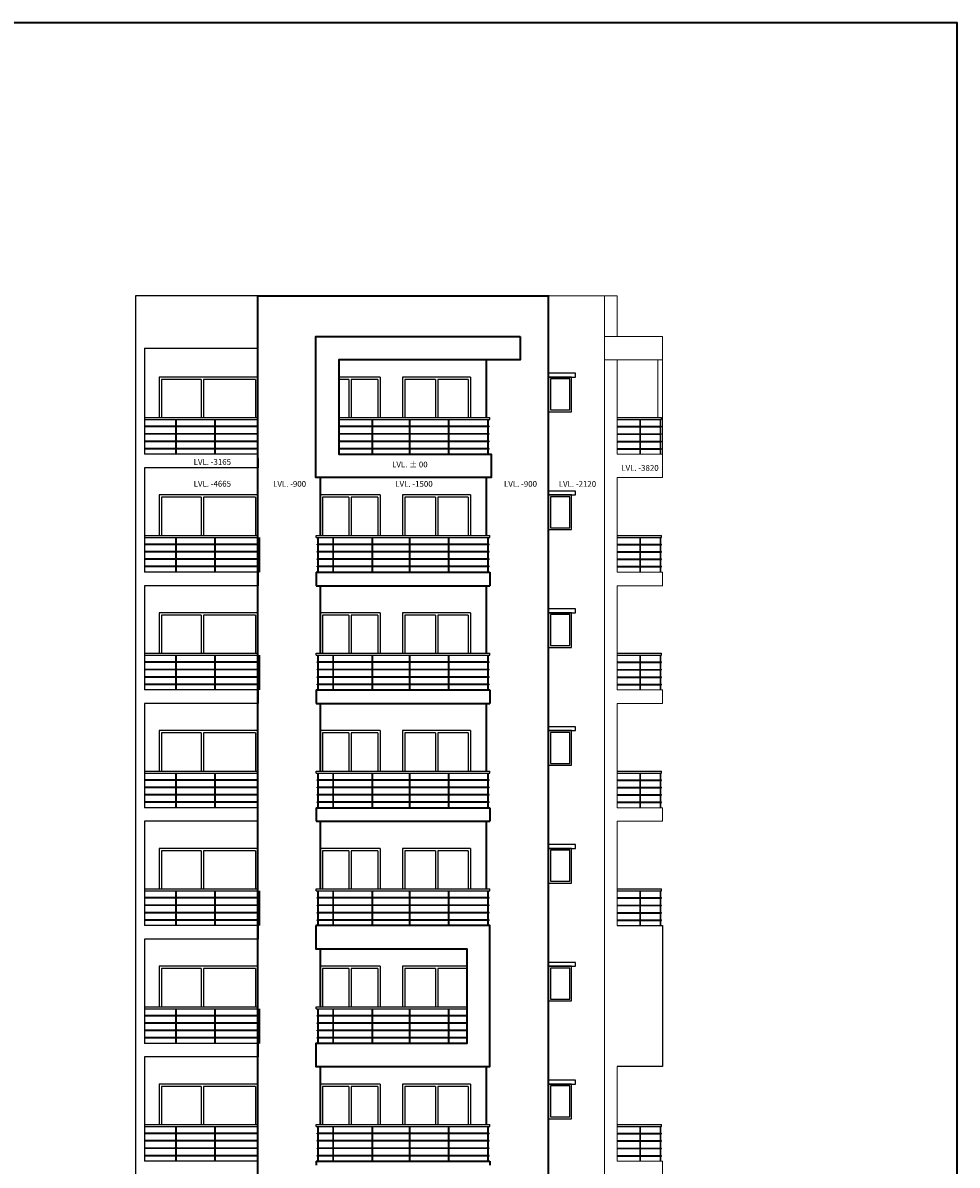
# Model space of a CAD drawing. Extents: x 2169506 to 2739449, y -733801 to -445873.
# Drawn here: x 2640345 to 2664533, y -543660 to -514091 of the extents above; entities that cross this region are included whole.
import ezdxf

# ---------------------------------------------------------------- set-up
doc = ezdxf.new("R2010")
doc.units = 0
doc.header["$LTSCALE"] = 450
doc.header["$MEASUREMENT"] = 0
for name, color, linetype in [('BAL', 7, 'CONTINUOUS'), ('DW', 120, 'CONTINUOUS'), ('WIN', 140, 'CONTINUOUS')]:
    doc.layers.add(name, color=color, linetype=linetype)
for name, color, linetype, lineweight in [('COL', 6, 'CONTINUOUS', 35), ('ele 18', 11, 'CONTINUOUS', 18), ('ele 25', 132, 'CONTINUOUS', 25), ('WALL', 1, 'CONTINUOUS', 35)]:
    doc.layers.add(name, color=color, linetype=linetype, lineweight=lineweight)
doc.styles.add('d', font='GOTHIC.TTF')

msp = doc.modelspace()

# ---------------------------------------------------------------- linework, layer by layer
at = {"layer": 'BAL'}
for p, q in [((2643492.37, -524309.68), (2646427.37, -524309.68)), ((2643492.37, -524359.68), (2646427.37, -524359.68)), ((2646427.37, -524534.68), (2643492.37, -524534.68)), ((2646427.37, -524550.68), (2643492.37, -524550.68)), ((2644303.37, -525259.68), (2644303.37, -524359.68)), ((2644319.37, -525259.68), (2644319.37, -524359.68)), ((2645319.37, -525259.68), (2645319.37, -524359.68)), ((2645335.37, -525259.68), (2645335.37, -524359.68)), ((2648527.37, -524309.68), (2652437.37, -524309.68)), ((2648527.37, -524359.68), (2652437.37, -524359.68)), ((2652417.37, -524534.68), (2648527.37, -524534.68)), ((2652417.37, -524550.68), (2648527.37, -524550.68)), ((2649391.37, -525259.68), (2649391.37, -524359.68)), ((2649407.37, -525259.68), (2649407.37, -524359.68)), ((2650352.37, -525259.68), (2650352.37, -524359.68)), ((2650368.37, -525259.68), (2650368.37, -524359.68)), ((2651368.37, -525259.68), (2651368.37, -524359.68)), ((2651384.37, -525259.68), (2651384.37, -524359.68)), ((2652384.37, -525259.68), (2652384.37, -524359.68)), ((2652400.37, -525259.68), (2652400.37, -524359.68)), ((2652417.37, -524550.68), (2652417.37, -524534.68)), ((2652437.37, -524359.68), (2652437.37, -524309.68)), ((2652437.37, -524359.68), (2652437.37, -524309.68)), ((2655727.37, -524309.68), (2656882.37, -524309.68)), ((2655727.37, -524359.68), (2656882.37, -524359.68)), ((2655727.37, -524534.68), (2656882.37, -524534.68)), ((2655727.37, -524550.68), (2656882.37, -524550.68)), ((2656315.04, -524359.68), (2656315.04, -525259.68)), ((2656331.04, -525259.68), (2656331.04, -524359.68)), ((2656849.37, -525259.68), (2656849.37, -524359.68)), ((2656865.37, -525259.68), (2656865.37, -524359.68)), ((2656882.37, -524359.68), (2656882.37, -524309.68)), ((2656882.37, -524550.68), (2656882.37, -524534.68)), ((2646427.37, -524725.68), (2643492.37, -524725.68)), ((2646427.37, -524741.68), (2643492.37, -524741.68)), ((2652417.37, -524725.68), (2648527.37, -524725.68)), ((2652417.37, -524741.68), (2648527.37, -524741.68)), ((2652417.37, -524741.68), (2652417.37, -524725.68)), ((2655727.37, -524725.68), (2656882.37, -524725.68)), ((2655727.37, -524741.68), (2656882.37, -524741.68)), ((2656882.37, -524741.68), (2656882.37, -524725.68)), ((2646427.37, -524916.68), (2643492.37, -524916.68)), ((2646427.37, -524932.68), (2643492.37, -524932.68)), ((2646427.37, -525107.68), (2643492.37, -525107.68)), ((2646427.37, -525123.68), (2643492.37, -525123.68)), ((2652417.37, -524916.68), (2648527.37, -524916.68)), ((2652417.37, -524932.68), (2648527.37, -524932.68)), ((2652417.37, -525107.68), (2648527.37, -525107.68)), ((2652417.37, -525123.68), (2648527.37, -525123.68)), ((2652417.37, -524932.68), (2652417.37, -524916.68)), ((2652417.37, -525123.68), (2652417.37, -525107.68)), ((2655727.37, -524916.68), (2656882.37, -524916.68)), ((2655727.37, -524932.68), (2656882.37, -524932.68)), ((2655727.37, -525107.68), (2656882.37, -525107.68)), ((2655727.37, -525123.68), (2656882.37, -525123.68)), ((2656882.37, -524932.68), (2656882.37, -524916.68)), ((2656882.37, -525123.68), (2656882.37, -525107.68)), ((2643492.37, -527359.68), (2646427.37, -527359.68)), ((2643492.37, -527409.68), (2646427.37, -527409.68)), ((2644303.37, -528309.68), (2644303.37, -527409.68)), ((2644319.37, -528309.68), (2644319.37, -527409.68)), ((2645319.37, -528309.68), (2645319.37, -527409.68)), ((2645335.37, -528309.68), (2645335.37, -527409.68)), ((2646427.37, -527409.68), (2646427.37, -527359.68)), ((2646464.37, -528309.68), (2646464.37, -527409.68)), ((2646480.37, -528309.68), (2646480.37, -527409.68)), ((2647942.37, -527359.68), (2652437.37, -527359.68)), ((2647942.37, -527409.68), (2647942.37, -527359.68)), ((2647942.37, -527409.68), (2647942.37, -527359.68)), ((2647942.37, -527409.68), (2652437.37, -527409.68)), ((2647979.37, -528309.68), (2647979.37, -527409.68)), ((2647995.37, -528309.68), (2647995.37, -527409.68)), ((2648375.37, -528309.68), (2648375.37, -527409.68)), ((2648391.37, -528309.68), (2648391.37, -527409.68)), ((2649391.37, -528309.68), (2649391.37, -527409.68)), ((2649407.37, -528309.68), (2649407.37, -527409.68)), ((2650352.37, -528309.68), (2650352.37, -527409.68)), ((2650368.37, -528309.68), (2650368.37, -527409.68)), ((2651368.37, -528309.68), (2651368.37, -527409.68)), ((2651384.37, -528309.68), (2651384.37, -527409.68)), ((2652384.37, -528309.68), (2652384.37, -527409.68)), ((2652400.37, -528309.68), (2652400.37, -527409.68)), ((2652437.37, -527409.68), (2652437.37, -527359.68)), ((2652437.37, -527409.68), (2652437.37, -527359.68)), ((2655727.37, -527359.68), (2656882.37, -527359.68)), ((2655727.37, -527409.68), (2656882.37, -527409.68)), ((2656315.04, -527409.68), (2656315.04, -528309.68)), ((2656331.04, -528309.68), (2656331.04, -527409.68)), ((2656849.37, -528309.68), (2656849.37, -527409.68)), ((2656865.37, -528309.68), (2656865.37, -527409.68)), ((2656882.37, -527409.68), (2656882.37, -527359.68)), ((2646427.37, -527584.68), (2643492.37, -527584.68)), ((2646427.37, -527600.68), (2643492.37, -527600.68)), ((2646427.37, -527775.68), (2643492.37, -527775.68)), ((2646427.37, -527791.68), (2643492.37, -527791.68)), ((2646447.37, -527600.68), (2646447.37, -527584.68)), ((2646447.37, -527791.68), (2646447.37, -527775.68)), ((2652417.37, -527584.68), (2647962.37, -527584.68)), ((2647962.37, -527600.68), (2647962.37, -527584.68)), ((2652417.37, -527600.68), (2647962.37, -527600.68)), ((2652417.37, -527775.68), (2647962.37, -527775.68)), ((2647962.37, -527791.68), (2647962.37, -527775.68)), ((2652417.37, -527791.68), (2647962.37, -527791.68)), ((2652417.37, -527600.68), (2652417.37, -527584.68)), ((2652417.37, -527791.68), (2652417.37, -527775.68)), ((2655727.37, -527584.68), (2656882.37, -527584.68)), ((2655727.37, -527600.68), (2656882.37, -527600.68)), ((2655727.37, -527775.68), (2656882.37, -527775.68)), ((2655727.37, -527791.68), (2656882.37, -527791.68)), ((2656882.37, -527600.68), (2656882.37, -527584.68)), ((2656882.37, -527791.68), (2656882.37, -527775.68)), ((2646427.37, -527966.68), (2643492.37, -527966.68)), ((2646427.37, -527982.68), (2643492.37, -527982.68)), ((2646447.37, -527982.68), (2646447.37, -527966.68)), ((2652417.37, -527966.68), (2647962.37, -527966.68)), ((2647962.37, -527982.68), (2647962.37, -527966.68)), ((2652417.37, -527982.68), (2647962.37, -527982.68)), ((2652417.37, -527982.68), (2652417.37, -527966.68)), ((2655727.37, -527966.68), (2656882.37, -527966.68)), ((2655727.37, -527982.68), (2656882.37, -527982.68)), ((2656882.37, -527982.68), (2656882.37, -527966.68)), ((2646427.37, -528157.68), (2643492.37, -528157.68)), ((2646427.37, -528173.68), (2643492.37, -528173.68)), ((2646447.37, -528173.68), (2646447.37, -528157.68)), ((2652417.37, -528157.68), (2647962.37, -528157.68)), ((2647962.37, -528173.68), (2647962.37, -528157.68)), ((2652417.37, -528173.68), (2647962.37, -528173.68)), ((2652417.37, -528173.68), (2652417.37, -528157.68)), ((2655727.37, -528157.68), (2656882.37, -528157.68)), ((2655727.37, -528173.68), (2656882.37, -528173.68)), ((2656882.37, -528173.68), (2656882.37, -528157.68)), ((2643492.37, -530409.68), (2646427.37, -530409.68)), ((2643492.37, -530459.68), (2646427.37, -530459.68)), ((2644303.37, -531359.68), (2644303.37, -530459.68)), ((2644319.37, -531359.68), (2644319.37, -530459.68)), ((2645319.37, -531359.68), (2645319.37, -530459.68)), ((2645335.37, -531359.68), (2645335.37, -530459.68)), ((2646427.37, -530459.68), (2646427.37, -530409.68)), ((2646464.37, -531359.68), (2646464.37, -530459.68)), ((2646480.37, -531359.68), (2646480.37, -530459.68)), ((2647942.37, -530409.68), (2652437.37, -530409.68)), ((2647942.37, -530459.68), (2647942.37, -530409.68)), ((2647942.37, -530459.68), (2647942.37, -530409.68)), ((2647942.37, -530459.68), (2652437.37, -530459.68)), ((2647979.37, -531359.68), (2647979.37, -530459.68)), ((2647995.37, -531359.68), (2647995.37, -530459.68)), ((2648375.37, -531359.68), (2648375.37, -530459.68)), ((2648391.37, -531359.68), (2648391.37, -530459.68)), ((2649391.37, -531359.68), (2649391.37, -530459.68)), ((2649407.37, -531359.68), (2649407.37, -530459.68)), ((2650352.37, -531359.68), (2650352.37, -530459.68)), ((2650368.37, -531359.68), (2650368.37, -530459.68)), ((2651368.37, -531359.68), (2651368.37, -530459.68)), ((2651384.37, -531359.68), (2651384.37, -530459.68)), ((2652384.37, -531359.68), (2652384.37, -530459.68)), ((2652400.37, -531359.68), (2652400.37, -530459.68)), ((2652437.37, -530459.68), (2652437.37, -530409.68)), ((2652437.37, -530459.68), (2652437.37, -530409.68)), ((2655727.37, -530409.68), (2656882.37, -530409.68)), ((2655727.37, -530459.68), (2656882.37, -530459.68)), ((2656315.04, -530459.68), (2656315.04, -531359.68)), ((2656331.04, -531359.68), (2656331.04, -530459.68)), ((2656849.37, -531359.68), (2656849.37, -530459.68)), ((2656865.37, -531359.68), (2656865.37, -530459.68)), ((2656882.37, -530459.68), (2656882.37, -530409.68)), ((2646427.37, -530634.68), (2643492.37, -530634.68)), ((2646427.37, -530650.68), (2643492.37, -530650.68)), ((2646447.37, -530650.68), (2646447.37, -530634.68)), ((2652417.37, -530634.68), (2647962.37, -530634.68)), ((2647962.37, -530650.68), (2647962.37, -530634.68)), ((2652417.37, -530650.68), (2647962.37, -530650.68)), ((2652417.37, -530650.68), (2652417.37, -530634.68)), ((2655727.37, -530634.68), (2656882.37, -530634.68)), ((2655727.37, -530650.68), (2656882.37, -530650.68)), ((2656882.37, -530650.68), (2656882.37, -530634.68)), ((2646427.37, -530825.68), (2643492.37, -530825.68)), ((2646427.37, -530841.68), (2643492.37, -530841.68)), ((2646427.37, -531016.68), (2643492.37, -531016.68)), ((2646427.37, -531032.68), (2643492.37, -531032.68)), ((2646447.37, -530841.68), (2646447.37, -530825.68)), ((2646447.37, -531032.68), (2646447.37, -531016.68)), ((2652417.37, -530825.68), (2647962.37, -530825.68)), ((2647962.37, -530841.68), (2647962.37, -530825.68)), ((2652417.37, -530841.68), (2647962.37, -530841.68)), ((2652417.37, -531016.68), (2647962.37, -531016.68)), ((2647962.37, -531032.68), (2647962.37, -531016.68)), ((2652417.37, -531032.68), (2647962.37, -531032.68)), ((2652417.37, -530841.68), (2652417.37, -530825.68)), ((2652417.37, -531032.68), (2652417.37, -531016.68)), ((2655727.37, -530825.68), (2656882.37, -530825.68)), ((2655727.37, -530841.68), (2656882.37, -530841.68)), ((2655727.37, -531016.68), (2656882.37, -531016.68)), ((2655727.37, -531032.68), (2656882.37, -531032.68)), ((2656882.37, -530841.68), (2656882.37, -530825.68)), ((2656882.37, -531032.68), (2656882.37, -531016.68)), ((2646427.37, -531207.68), (2643492.37, -531207.68)), ((2646427.37, -531223.68), (2643492.37, -531223.68)), ((2646447.37, -531223.68), (2646447.37, -531207.68)), ((2652417.37, -531207.68), (2647962.37, -531207.68)), ((2647962.37, -531223.68), (2647962.37, -531207.68)), ((2652417.37, -531223.68), (2647962.37, -531223.68)), ((2652417.37, -531223.68), (2652417.37, -531207.68)), ((2655727.37, -531207.68), (2656882.37, -531207.68)), ((2655727.37, -531223.68), (2656882.37, -531223.68)), ((2656882.37, -531223.68), (2656882.37, -531207.68)), ((2643492.37, -533459.68), (2646427.37, -533459.68)), ((2643492.37, -533509.68), (2646427.37, -533509.68)), ((2646427.37, -533684.68), (2643492.37, -533684.68)), ((2646427.37, -533700.68), (2643492.37, -533700.68)), ((2644303.37, -534409.68), (2644303.37, -533509.68)), ((2644319.37, -534409.68), (2644319.37, -533509.68)), ((2645319.37, -534409.68), (2645319.37, -533509.68)), ((2645335.37, -534409.68), (2645335.37, -533509.68)), ((2647942.37, -533459.68), (2652437.37, -533459.68)), ((2647942.37, -533509.68), (2647942.37, -533459.68)), ((2647942.37, -533509.68), (2647942.37, -533459.68)), ((2647942.37, -533509.68), (2652437.37, -533509.68)), ((2652417.37, -533684.68), (2647962.37, -533684.68)), ((2647962.37, -533700.68), (2647962.37, -533684.68)), ((2652417.37, -533700.68), (2647962.37, -533700.68)), ((2647979.37, -534409.68), (2647979.37, -533509.68)), ((2647995.37, -534409.68), (2647995.37, -533509.68)), ((2648375.37, -534409.68), (2648375.37, -533509.68)), ((2648391.37, -534409.68), (2648391.37, -533509.68)), ((2649391.37, -534409.68), (2649391.37, -533509.68)), ((2649407.37, -534409.68), (2649407.37, -533509.68)), ((2650352.37, -534409.68), (2650352.37, -533509.68)), ((2650368.37, -534409.68), (2650368.37, -533509.68)), ((2651368.37, -534409.68), (2651368.37, -533509.68)), ((2651384.37, -534409.68), (2651384.37, -533509.68)), ((2652384.37, -534409.68), (2652384.37, -533509.68)), ((2652400.37, -534409.68), (2652400.37, -533509.68)), ((2652417.37, -533700.68), (2652417.37, -533684.68)), ((2652437.37, -533509.68), (2652437.37, -533459.68)), ((2652437.37, -533509.68), (2652437.37, -533459.68)), ((2655727.37, -533459.68), (2656882.37, -533459.68)), ((2655727.37, -533509.68), (2656882.37, -533509.68)), ((2655727.37, -533684.68), (2656882.37, -533684.68)), ((2655727.37, -533700.68), (2656882.37, -533700.68)), ((2656315.04, -533509.68), (2656315.04, -534409.68)), ((2656331.04, -534409.68), (2656331.04, -533509.68)), ((2656849.37, -534409.68), (2656849.37, -533509.68)), ((2656865.37, -534409.68), (2656865.37, -533509.68)), ((2656882.37, -533509.68), (2656882.37, -533459.68)), ((2656882.37, -533700.68), (2656882.37, -533684.68)), ((2646427.37, -533875.68), (2643492.37, -533875.68)), ((2646427.37, -533891.68), (2643492.37, -533891.68)), ((2652417.37, -533875.68), (2647962.37, -533875.68)), ((2647962.37, -533891.68), (2647962.37, -533875.68)), ((2652417.37, -533891.68), (2647962.37, -533891.68)), ((2652417.37, -533891.68), (2652417.37, -533875.68)), ((2655727.37, -533875.68), (2656882.37, -533875.68)), ((2655727.37, -533891.68), (2656882.37, -533891.68)), ((2656882.37, -533891.68), (2656882.37, -533875.68)), ((2646427.37, -534066.68), (2643492.37, -534066.68)), ((2646427.37, -534082.68), (2643492.37, -534082.68)), ((2646427.37, -534257.68), (2643492.37, -534257.68)), ((2646427.37, -534273.68), (2643492.37, -534273.68)), ((2652417.37, -534066.68), (2647962.37, -534066.68)), ((2647962.37, -534082.68), (2647962.37, -534066.68)), ((2652417.37, -534082.68), (2647962.37, -534082.68)), ((2652417.37, -534257.68), (2647962.37, -534257.68)), ((2647962.37, -534273.68), (2647962.37, -534257.68)), ((2652417.37, -534273.68), (2647962.37, -534273.68)), ((2652417.37, -534082.68), (2652417.37, -534066.68)), ((2652417.37, -534273.68), (2652417.37, -534257.68)), ((2655727.37, -534066.68), (2656882.37, -534066.68)), ((2655727.37, -534082.68), (2656882.37, -534082.68)), ((2655727.37, -534257.68), (2656882.37, -534257.68)), ((2655727.37, -534273.68), (2656882.37, -534273.68)), ((2656882.37, -534082.68), (2656882.37, -534066.68)), ((2656882.37, -534273.68), (2656882.37, -534257.68)), ((2643492.37, -536509.68), (2646427.37, -536509.68)), ((2643492.37, -536559.68), (2646427.37, -536559.68)), ((2644303.37, -537459.68), (2644303.37, -536559.68)), ((2644319.37, -537459.68), (2644319.37, -536559.68)), ((2645319.37, -537459.68), (2645319.37, -536559.68)), ((2645335.37, -537459.68), (2645335.37, -536559.68)), ((2646427.37, -536559.68), (2646427.37, -536509.68)), ((2646464.37, -537459.68), (2646464.37, -536559.68)), ((2646480.37, -537459.68), (2646480.37, -536559.68)), ((2647942.37, -536509.68), (2652437.37, -536509.68)), ((2647942.37, -536559.68), (2647942.37, -536509.68)), ((2647942.37, -536559.68), (2647942.37, -536509.68)), ((2647942.37, -536559.68), (2652437.37, -536559.68)), ((2647979.37, -537459.68), (2647979.37, -536559.68)), ((2647995.37, -537459.68), (2647995.37, -536559.68)), ((2648375.37, -537459.68), (2648375.37, -536559.68)), ((2648391.37, -537459.68), (2648391.37, -536559.68)), ((2649391.37, -537459.68), (2649391.37, -536559.68)), ((2649407.37, -537459.68), (2649407.37, -536559.68)), ((2650352.37, -537459.68), (2650352.37, -536559.68)), ((2650368.37, -537459.68), (2650368.37, -536559.68)), ((2651368.37, -537459.68), (2651368.37, -536559.68)), ((2651384.37, -537459.68), (2651384.37, -536559.68)), ((2652384.37, -537459.68), (2652384.37, -536559.68)), ((2652400.37, -537459.68), (2652400.37, -536559.68)), ((2652437.37, -536559.68), (2652437.37, -536509.68)), ((2652437.37, -536559.68), (2652437.37, -536509.68)), ((2655727.37, -536509.68), (2656882.37, -536509.68)), ((2655727.37, -536559.68), (2656882.37, -536559.68)), ((2656315.04, -536559.68), (2656315.04, -537459.68)), ((2656331.04, -537459.68), (2656331.04, -536559.68)), ((2656849.37, -537459.68), (2656849.37, -536559.68)), ((2656865.37, -537459.68), (2656865.37, -536559.68)), ((2656882.37, -536559.68), (2656882.37, -536509.68)), ((2646427.37, -536734.68), (2643492.37, -536734.68)), ((2646427.37, -536750.68), (2643492.37, -536750.68)), ((2646427.37, -536925.68), (2643492.37, -536925.68)), ((2646427.37, -536941.68), (2643492.37, -536941.68)), ((2646447.37, -536750.68), (2646447.37, -536734.68)), ((2646447.37, -536941.68), (2646447.37, -536925.68)), ((2652417.37, -536734.68), (2647962.37, -536734.68)), ((2647962.37, -536750.68), (2647962.37, -536734.68)), ((2652417.37, -536750.68), (2647962.37, -536750.68)), ((2652417.37, -536925.68), (2647962.37, -536925.68)), ((2647962.37, -536941.68), (2647962.37, -536925.68)), ((2652417.37, -536941.68), (2647962.37, -536941.68)), ((2652417.37, -536750.68), (2652417.37, -536734.68)), ((2652417.37, -536941.68), (2652417.37, -536925.68)), ((2655727.37, -536734.68), (2656882.37, -536734.68)), ((2655727.37, -536750.68), (2656882.37, -536750.68)), ((2655727.37, -536925.68), (2656882.37, -536925.68)), ((2655727.37, -536941.68), (2656882.37, -536941.68)), ((2656882.37, -536750.68), (2656882.37, -536734.68)), ((2656882.37, -536941.68), (2656882.37, -536925.68)), ((2646427.37, -537116.68), (2643492.37, -537116.68)), ((2646427.37, -537132.68), (2643492.37, -537132.68)), ((2646447.37, -537132.68), (2646447.37, -537116.68)), ((2652417.37, -537116.68), (2647962.37, -537116.68)), ((2647962.37, -537132.68), (2647962.37, -537116.68)), ((2652417.37, -537132.68), (2647962.37, -537132.68)), ((2652417.37, -537132.68), (2652417.37, -537116.68)), ((2655727.37, -537116.68), (2656882.37, -537116.68)), ((2655727.37, -537132.68), (2656882.37, -537132.68)), ((2656882.37, -537132.68), (2656882.37, -537116.68)), ((2646427.37, -537307.68), (2643492.37, -537307.68)), ((2646427.37, -537323.68), (2643492.37, -537323.68)), ((2646447.37, -537323.68), (2646447.37, -537307.68)), ((2652417.37, -537307.68), (2647962.37, -537307.68)), ((2647962.37, -537323.68), (2647962.37, -537307.68)), ((2652417.37, -537323.68), (2647962.37, -537323.68)), ((2652417.37, -537323.68), (2652417.37, -537307.68)), ((2655727.37, -537307.68), (2656882.37, -537307.68)), ((2655727.37, -537323.68), (2656882.37, -537323.68)), ((2656882.37, -537323.68), (2656882.37, -537307.68)), ((2643492.37, -539559.68), (2646427.37, -539559.68)), ((2643492.37, -539609.68), (2646427.37, -539609.68)), ((2644303.37, -540509.68), (2644303.37, -539609.68)), ((2644319.37, -540509.68), (2644319.37, -539609.68)), ((2645319.37, -540509.68), (2645319.37, -539609.68)), ((2645335.37, -540509.68), (2645335.37, -539609.68)), ((2646427.37, -539609.68), (2646427.37, -539559.68)), ((2646464.37, -540509.68), (2646464.37, -539609.68)), ((2646480.37, -540509.68), (2646480.37, -539609.68)), ((2647942.37, -539559.68), (2651852.37, -539559.68)), ((2647942.37, -539609.68), (2647942.37, -539559.68)), ((2647942.37, -539609.68), (2647942.37, -539559.68)), ((2647942.37, -539609.68), (2647942.37, -539559.68)), ((2647942.37, -539609.68), (2647942.37, -539559.68)), ((2647942.37, -539609.68), (2651852.37, -539609.68)), ((2647979.37, -540509.68), (2647979.37, -539609.68)), ((2647979.37, -540509.68), (2647979.37, -539609.68)), ((2647995.37, -540509.68), (2647995.37, -539609.68)), ((2647995.37, -540509.68), (2647995.37, -539609.68)), ((2648375.37, -540509.68), (2648375.37, -539609.68)), ((2648391.37, -540509.68), (2648391.37, -539609.68)), ((2649391.37, -540509.68), (2649391.37, -539609.68)), ((2649407.37, -540509.68), (2649407.37, -539609.68)), ((2650352.37, -540509.68), (2650352.37, -539609.68)), ((2650368.37, -540509.68), (2650368.37, -539609.68)), ((2651368.37, -540509.68), (2651368.37, -539609.68)), ((2651384.37, -540509.68), (2651384.37, -539609.68)), ((2646427.37, -539784.68), (2643492.37, -539784.68)), ((2646427.37, -539800.68), (2643492.37, -539800.68)), ((2646447.37, -539800.68), (2646447.37, -539784.68)), ((2651852.37, -539784.68), (2647962.37, -539784.68)), ((2647962.37, -539800.68), (2647962.37, -539784.68)), ((2647962.37, -539800.68), (2647962.37, -539784.68)), ((2651852.37, -539800.68), (2647962.37, -539800.68)), ((2646427.37, -539975.68), (2643492.37, -539975.68)), ((2646427.37, -539991.68), (2643492.37, -539991.68)), ((2646427.37, -540166.68), (2643492.37, -540166.68)), ((2646427.37, -540182.68), (2643492.37, -540182.68)), ((2646447.37, -539991.68), (2646447.37, -539975.68)), ((2646447.37, -540182.68), (2646447.37, -540166.68)), ((2651852.37, -539975.68), (2647962.37, -539975.68)), ((2647962.37, -539991.68), (2647962.37, -539975.68)), ((2647962.37, -539991.68), (2647962.37, -539975.68)), ((2651852.37, -539991.68), (2647962.37, -539991.68)), ((2651852.37, -540166.68), (2647962.37, -540166.68)), ((2647962.37, -540182.68), (2647962.37, -540166.68)), ((2647962.37, -540182.68), (2647962.37, -540166.68)), ((2651852.37, -540182.68), (2647962.37, -540182.68)), ((2646427.37, -540357.68), (2643492.37, -540357.68)), ((2646427.37, -540373.68), (2643492.37, -540373.68)), ((2646447.37, -540373.68), (2646447.37, -540357.68)), ((2651852.37, -540357.68), (2647962.37, -540357.68)), ((2647962.37, -540373.68), (2647962.37, -540357.68)), ((2647962.37, -540373.68), (2647962.37, -540357.68)), ((2651852.37, -540373.68), (2647962.37, -540373.68)), ((2643492.37, -542609.68), (2646427.37, -542609.68)), ((2643492.37, -542659.68), (2646427.37, -542659.68)), ((2646427.37, -542834.68), (2643492.37, -542834.68)), ((2646427.37, -542850.68), (2643492.37, -542850.68)), ((2644303.37, -543559.68), (2644303.37, -542659.68)), ((2644319.37, -543559.68), (2644319.37, -542659.68)), ((2645319.37, -543559.68), (2645319.37, -542659.68)), ((2645335.37, -543559.68), (2645335.37, -542659.68)), ((2647942.37, -542609.68), (2652437.37, -542609.68)), ((2647942.37, -542659.68), (2647942.37, -542609.68)), ((2647942.37, -542659.68), (2647942.37, -542609.68)), ((2647942.37, -542659.68), (2652437.37, -542659.68)), ((2652417.37, -542834.68), (2647962.37, -542834.68)), ((2647962.37, -542850.68), (2647962.37, -542834.68)), ((2652417.37, -542850.68), (2647962.37, -542850.68)), ((2647979.37, -543559.68), (2647979.37, -542659.68)), ((2647995.37, -543559.68), (2647995.37, -542659.68)), ((2648375.37, -543559.68), (2648375.37, -542659.68)), ((2648391.37, -543559.68), (2648391.37, -542659.68)), ((2649391.37, -543559.68), (2649391.37, -542659.68)), ((2649407.37, -543559.68), (2649407.37, -542659.68)), ((2650352.37, -543559.68), (2650352.37, -542659.68)), ((2650368.37, -543559.68), (2650368.37, -542659.68)), ((2651368.37, -543559.68), (2651368.37, -542659.68)), ((2651384.37, -543559.68), (2651384.37, -542659.68)), ((2652384.37, -543559.68), (2652384.37, -542659.68)), ((2652400.37, -543559.68), (2652400.37, -542659.68)), ((2652417.37, -542850.68), (2652417.37, -542834.68)), ((2652437.37, -542659.68), (2652437.37, -542609.68)), ((2652437.37, -542659.68), (2652437.37, -542609.68)), ((2655727.37, -542609.68), (2656882.37, -542609.68)), ((2655727.37, -542659.68), (2656882.37, -542659.68)), ((2655727.37, -542834.68), (2656882.37, -542834.68)), ((2655727.37, -542850.68), (2656882.37, -542850.68)), ((2656315.04, -542659.68), (2656315.04, -543559.68)), ((2656331.04, -543559.68), (2656331.04, -542659.68)), ((2656849.37, -543559.68), (2656849.37, -542659.68)), ((2656865.37, -543559.68), (2656865.37, -542659.68)), ((2656882.37, -542659.68), (2656882.37, -542609.68)), ((2656882.37, -542850.68), (2656882.37, -542834.68)), ((2646427.37, -543025.68), (2643492.37, -543025.68)), ((2646427.37, -543041.68), (2643492.37, -543041.68)), ((2652417.37, -543025.68), (2647962.37, -543025.68)), ((2647962.37, -543041.68), (2647962.37, -543025.68)), ((2652417.37, -543041.68), (2647962.37, -543041.68)), ((2652417.37, -543041.68), (2652417.37, -543025.68)), ((2655727.37, -543025.68), (2656882.37, -543025.68)), ((2655727.37, -543041.68), (2656882.37, -543041.68)), ((2656882.37, -543041.68), (2656882.37, -543025.68)), ((2646427.37, -543216.68), (2643492.37, -543216.68)), ((2646427.37, -543232.68), (2643492.37, -543232.68)), ((2646427.37, -543407.68), (2643492.37, -543407.68)), ((2646427.37, -543423.68), (2643492.37, -543423.68)), ((2652417.37, -543216.68), (2647962.37, -543216.68)), ((2647962.37, -543232.68), (2647962.37, -543216.68)), ((2652417.37, -543232.68), (2647962.37, -543232.68)), ((2652417.37, -543407.68), (2647962.37, -543407.68)), ((2647962.37, -543423.68), (2647962.37, -543407.68)), ((2652417.37, -543423.68), (2647962.37, -543423.68)), ((2652417.37, -543232.68), (2652417.37, -543216.68)), ((2652417.37, -543423.68), (2652417.37, -543407.68)), ((2655727.37, -543216.68), (2656882.37, -543216.68)), ((2655727.37, -543232.68), (2656882.37, -543232.68)), ((2655727.37, -543407.68), (2656882.37, -543407.68)), ((2655727.37, -543423.68), (2656882.37, -543423.68)), ((2656882.37, -543232.68), (2656882.37, -543216.68)), ((2656882.37, -543423.68), (2656882.37, -543407.68))]:
    msp.add_line(p, q, dxfattribs=at)
at = {"layer": 'COL'}
for points in [[(2653217.37, -522209.68), (2653217.37, -522809.68), (2648527.37, -522809.68), (2648527.37, -525259.68), (2652467.37, -525259.68), (2652467.37, -525859.68), (2647927.37, -525859.68), (2647927.37, -522209.68), (2653217.37, -522209.68)], [(2647927.37, -537459.68), (2647927.37, -538059.68), (2651837.37, -538059.68), (2651837.37, -540509.68), (2647927.37, -540509.68), (2647927.37, -541109.68), (2652437.37, -541109.68), (2652437.37, -537459.68), (2647927.37, -537459.68)]]:
    msp.add_lwpolyline(points, dxfattribs=at)
at = {"layer": 'COL', "lineweight": 25}
msp.add_lwpolyline([(2655727.37, -537459.68), (2656902.37, -537459.68), (2656902.37, -541109.68), (2655727.37, -541109.68)], dxfattribs=at)
at = {"layer": 'ele 18'}
for p, q in [((2653967.37, -521159.68), (2655402.37, -521159.68)), ((2655402.37, -586509.68), (2655402.37, -521159.68)), ((2655402.37, -521159.68), (2655727.37, -521159.68)), ((2655727.37, -522209.68), (2655727.37, -521159.68)), ((2655727.37, -522809.68), (2655727.37, -525259.68)), ((2656787.37, -522809.68), (2656787.37, -524309.68)), ((2656902.37, -522809.68), (2656902.37, -525259.68)), ((2655727.37, -525259.68), (2656902.37, -525259.68)), ((2656902.37, -525259.68), (2656902.37, -525859.68)), ((2655727.37, -525859.68), (2655727.37, -528309.68)), ((2655727.37, -525859.68), (2656902.37, -525859.68)), ((2655727.37, -528309.68), (2656902.37, -528309.68)), ((2656902.37, -528309.68), (2656902.37, -528659.68)), ((2655727.37, -528659.68), (2656902.37, -528659.68)), ((2655727.37, -528659.68), (2655727.37, -531359.68)), ((2655727.37, -531359.68), (2656902.37, -531359.68)), ((2656902.37, -531359.68), (2656902.37, -531709.68)), ((2655727.37, -531709.68), (2656902.37, -531709.68)), ((2655727.37, -531709.68), (2655727.37, -534409.68)), ((2655727.37, -534409.68), (2656902.37, -534409.68)), ((2656902.37, -534409.68), (2656902.37, -534759.68)), ((2655727.37, -534759.68), (2656902.37, -534759.68)), ((2655727.37, -534759.68), (2655727.37, -537459.68)), ((2655727.37, -537459.68), (2656902.37, -537459.68)), ((2656902.37, -537459.68), (2656902.37, -537809.68)), ((2655727.37, -541109.68), (2655727.37, -543559.68)), ((2655727.37, -543559.68), (2656902.37, -543559.68)), ((2656902.37, -543559.68), (2656902.37, -543909.68))]:
    msp.add_line(p, q, dxfattribs=at)
msp.add_lwpolyline([(2655402.37, -522209.68), (2656902.37, -522209.68), (2656902.37, -522809.68), (2655402.37, -522809.68)], dxfattribs=at)
at = {"layer": 'ele 25'}
for p, q in [((2643262.37, -521159.68), (2643262.37, -586509.68)), ((2646427.37, -521159.68), (2643262.37, -521159.68)), ((2643492.37, -522509.68), (2643492.37, -525259.68)), ((2643492.37, -522509.68), (2646427.37, -522509.68)), ((2646427.37, -525259.68), (2643492.37, -525259.68)), ((2646427.37, -525609.68), (2643492.37, -525609.68)), ((2643492.37, -525609.68), (2643492.37, -528309.68)), ((2646427.37, -528309.68), (2643492.37, -528309.68)), ((2643492.37, -528659.68), (2643492.37, -531359.68)), ((2646427.37, -528659.68), (2643492.37, -528659.68)), ((2646427.37, -531359.68), (2643492.37, -531359.68)), ((2646427.37, -531709.68), (2643492.37, -531709.68)), ((2643492.37, -531709.68), (2643492.37, -534409.68)), ((2646427.37, -534409.68), (2643492.37, -534409.68)), ((2646427.37, -534759.68), (2643492.37, -534759.68)), ((2643492.37, -534759.68), (2643492.37, -537459.68)), ((2646427.37, -537459.68), (2643492.37, -537459.68)), ((2646427.37, -537809.68), (2643492.37, -537809.68)), ((2643492.37, -537809.68), (2643492.37, -540509.68)), ((2646427.37, -540509.68), (2643492.37, -540509.68)), ((2646427.37, -540859.68), (2643492.37, -540859.68)), ((2643492.37, -540859.68), (2643492.37, -543559.68)), ((2646427.37, -543559.68), (2643492.37, -543559.68))]:
    msp.add_line(p, q, dxfattribs=at)
at = {"layer": 'WALL'}
for p, q in [((2646427.37, -583509.68), (2646427.37, -521159.68)), ((2646427.37, -521159.68), (2653967.37, -521159.68)), ((2653952.37, -583509.68), (2653952.37, -521159.68)), ((2652337.37, -522809.68), (2652337.37, -524309.68)), ((2646427.37, -525359.68), (2646427.37, -525609.68)), ((2648042.37, -525859.68), (2648042.37, -527359.68)), ((2652337.37, -525859.68), (2652337.37, -527359.68)), ((2646427.37, -528309.68), (2646427.37, -528409.68)), ((2647942.37, -528309.68), (2652437.37, -528309.68)), ((2647942.37, -528309.68), (2647942.37, -528409.68)), ((2652437.37, -528309.68), (2652437.37, -528409.68)), ((2646427.37, -528409.68), (2646427.37, -528659.68)), ((2647942.37, -528409.68), (2647942.37, -528659.68)), ((2647942.37, -528659.68), (2652437.37, -528659.68)), ((2648042.37, -528659.68), (2648042.37, -530409.68)), ((2652337.37, -528659.68), (2652337.37, -530409.68)), ((2652437.37, -528409.68), (2652437.37, -528659.68)), ((2646427.37, -531359.68), (2646427.37, -531459.68)), ((2646427.37, -531459.68), (2646427.37, -531709.68)), ((2647942.37, -531359.68), (2652437.37, -531359.68)), ((2647942.37, -531359.68), (2647942.37, -531459.68)), ((2647942.37, -531459.68), (2647942.37, -531709.68)), ((2652437.37, -531359.68), (2652437.37, -531459.68)), ((2652437.37, -531459.68), (2652437.37, -531709.68)), ((2647942.37, -531709.68), (2652437.37, -531709.68)), ((2648042.37, -531709.68), (2648042.37, -533459.68)), ((2652337.37, -531709.68), (2652337.37, -533459.68)), ((2647942.37, -534409.68), (2652437.37, -534409.68)), ((2647942.37, -534409.68), (2647942.37, -534509.68)), ((2647942.37, -534509.68), (2647942.37, -534759.68)), ((2652437.37, -534409.68), (2652437.37, -534509.68)), ((2652437.37, -534509.68), (2652437.37, -534759.68)), ((2647942.37, -534759.68), (2652437.37, -534759.68)), ((2648042.37, -534759.68), (2648042.37, -536509.68)), ((2652337.37, -534759.68), (2652337.37, -536509.68)), ((2646427.37, -537459.68), (2646427.37, -537559.68)), ((2646427.37, -537559.68), (2646427.37, -537809.68)), ((2648042.37, -538059.68), (2648042.37, -539559.68)), ((2646427.37, -540509.68), (2646427.37, -540609.68)), ((2646427.37, -540609.68), (2646427.37, -540859.68)), ((2648042.37, -541109.68), (2648042.37, -542609.68)), ((2652337.37, -541109.68), (2652337.37, -542609.68)), ((2647942.37, -543559.68), (2652437.37, -543559.68)), ((2647942.37, -543559.68), (2647942.37, -543659.68)), ((2652437.37, -543559.68), (2652437.37, -543659.68))]:
    msp.add_line(p, q, dxfattribs=at)
msp.add_lwpolyline([(2610532.69, -595090.57), (2664532.69, -595090.57), (2664532.69, -514090.57), (2610532.69, -514090.57)], close=True, dxfattribs=at)
at = {"layer": 'WIN'}
for p, q in [((2646427.37, -523259.68), (2643870.37, -523259.68)), ((2643870.37, -523259.68), (2643870.37, -524309.68)), ((2644963.77, -523319.68), (2643930.37, -523319.68)), ((2643930.37, -523319.68), (2643930.37, -524309.68)), ((2644963.77, -523319.68), (2644963.77, -524309.68)), ((2646367.37, -523319.68), (2645023.77, -523319.68)), ((2645023.77, -523319.68), (2645023.77, -524309.68)), ((2646367.37, -523319.68), (2646367.37, -524309.68)), ((2646427.37, -523259.68), (2646427.37, -524309.68)), ((2649592.37, -523259.68), (2648527.37, -523259.68)), ((2648783.33, -523319.68), (2648527.37, -523319.68)), ((2648783.33, -523319.68), (2648783.33, -524309.68)), ((2649532.37, -523319.68), (2648843.33, -523319.68)), ((2648843.33, -523319.68), (2648843.33, -524309.68)), ((2649532.37, -523319.68), (2649532.37, -524309.68)), ((2649592.37, -523259.68), (2649592.37, -524309.68)), ((2651937.37, -523259.68), (2650177.37, -523259.68)), ((2650177.37, -523259.68), (2650177.37, -524309.68)), ((2651026.64, -523319.68), (2650237.37, -523319.68)), ((2650237.37, -523319.68), (2650237.37, -524309.68)), ((2651026.64, -523319.68), (2651026.64, -524309.68)), ((2651877.37, -523319.68), (2651086.64, -523319.68)), ((2651086.64, -523319.68), (2651086.64, -524309.68)), ((2651877.37, -523319.68), (2651877.37, -524309.68)), ((2651937.37, -523259.68), (2651937.37, -524309.68)), ((2646427.37, -526309.68), (2643870.37, -526309.68)), ((2643870.37, -526309.68), (2643870.37, -527359.68)), ((2646427.37, -526309.68), (2646427.37, -527359.68)), ((2649592.37, -526309.68), (2648042.37, -526309.68)), ((2648042.37, -526309.68), (2648042.37, -527359.68)), ((2649592.37, -526309.68), (2649592.37, -527359.68)), ((2651937.37, -526309.68), (2650177.37, -526309.68)), ((2650177.37, -526309.68), (2650177.37, -527359.68)), ((2651937.37, -526309.68), (2651937.37, -527359.68)), ((2644963.77, -526369.68), (2643930.37, -526369.68)), ((2643930.37, -526369.68), (2643930.37, -527359.68)), ((2644963.77, -526369.68), (2644963.77, -527359.68)), ((2646367.37, -526369.68), (2645023.77, -526369.68)), ((2645023.77, -526369.68), (2645023.77, -527359.68)), ((2646367.37, -526369.68), (2646367.37, -527359.68)), ((2648783.33, -526369.68), (2648102.37, -526369.68)), ((2648102.37, -526369.68), (2648102.37, -527359.68)), ((2648783.33, -526369.68), (2648783.33, -527359.68)), ((2649532.37, -526369.68), (2648843.33, -526369.68)), ((2648843.33, -526369.68), (2648843.33, -527359.68)), ((2649532.37, -526369.68), (2649532.37, -527359.68)), ((2651026.64, -526369.68), (2650237.37, -526369.68)), ((2650237.37, -526369.68), (2650237.37, -527359.68)), ((2651026.64, -526369.68), (2651026.64, -527359.68)), ((2651877.37, -526369.68), (2651086.64, -526369.68)), ((2651086.64, -526369.68), (2651086.64, -527359.68)), ((2651877.37, -526369.68), (2651877.37, -527359.68)), ((2646427.37, -529359.68), (2643870.37, -529359.68)), ((2643870.37, -529359.68), (2643870.37, -530409.68)), ((2644963.77, -529419.68), (2643930.37, -529419.68)), ((2643930.37, -529419.68), (2643930.37, -530409.68)), ((2644963.77, -529419.68), (2644963.77, -530409.68)), ((2646367.37, -529419.68), (2645023.77, -529419.68)), ((2645023.77, -529419.68), (2645023.77, -530409.68)), ((2646367.37, -529419.68), (2646367.37, -530409.68)), ((2646427.37, -529359.68), (2646427.37, -530409.68)), ((2649592.37, -529359.68), (2648042.37, -529359.68)), ((2648042.37, -529359.68), (2648042.37, -530409.68)), ((2648783.33, -529419.68), (2648102.37, -529419.68)), ((2648102.37, -529419.68), (2648102.37, -530409.68)), ((2648783.33, -529419.68), (2648783.33, -530409.68)), ((2649532.37, -529419.68), (2648843.33, -529419.68)), ((2648843.33, -529419.68), (2648843.33, -530409.68)), ((2649532.37, -529419.68), (2649532.37, -530409.68)), ((2649592.37, -529359.68), (2649592.37, -530409.68)), ((2651937.37, -529359.68), (2650177.37, -529359.68)), ((2650177.37, -529359.68), (2650177.37, -530409.68)), ((2651026.64, -529419.68), (2650237.37, -529419.68)), ((2650237.37, -529419.68), (2650237.37, -530409.68)), ((2651026.64, -529419.68), (2651026.64, -530409.68)), ((2651877.37, -529419.68), (2651086.64, -529419.68)), ((2651086.64, -529419.68), (2651086.64, -530409.68)), ((2651877.37, -529419.68), (2651877.37, -530409.68)), ((2651937.37, -529359.68), (2651937.37, -530409.68)), ((2646427.37, -532409.68), (2643870.37, -532409.68)), ((2643870.37, -532409.68), (2643870.37, -533459.68)), ((2644963.77, -532469.68), (2643930.37, -532469.68)), ((2643930.37, -532469.68), (2643930.37, -533459.68)), ((2644963.77, -532469.68), (2644963.77, -533459.68)), ((2646367.37, -532469.68), (2645023.77, -532469.68)), ((2645023.77, -532469.68), (2645023.77, -533459.68)), ((2646367.37, -532469.68), (2646367.37, -533459.68)), ((2646427.37, -532409.68), (2646427.37, -533459.68)), ((2649592.37, -532409.68), (2648042.37, -532409.68)), ((2648042.37, -532409.68), (2648042.37, -533459.68)), ((2648783.33, -532469.68), (2648102.37, -532469.68)), ((2648102.37, -532469.68), (2648102.37, -533459.68)), ((2648783.33, -532469.68), (2648783.33, -533459.68)), ((2649532.37, -532469.68), (2648843.33, -532469.68)), ((2648843.33, -532469.68), (2648843.33, -533459.68)), ((2649532.37, -532469.68), (2649532.37, -533459.68)), ((2649592.37, -532409.68), (2649592.37, -533459.68)), ((2651937.37, -532409.68), (2650177.37, -532409.68)), ((2650177.37, -532409.68), (2650177.37, -533459.68)), ((2651026.64, -532469.68), (2650237.37, -532469.68)), ((2650237.37, -532469.68), (2650237.37, -533459.68)), ((2651026.64, -532469.68), (2651026.64, -533459.68)), ((2651877.37, -532469.68), (2651086.64, -532469.68)), ((2651086.64, -532469.68), (2651086.64, -533459.68)), ((2651877.37, -532469.68), (2651877.37, -533459.68)), ((2651937.37, -532409.68), (2651937.37, -533459.68)), ((2646427.37, -535459.68), (2643870.37, -535459.68)), ((2643870.37, -535459.68), (2643870.37, -536509.68)), ((2646427.37, -535459.68), (2646427.37, -536509.68)), ((2649592.37, -535459.68), (2648042.37, -535459.68)), ((2648042.37, -535459.68), (2648042.37, -536509.68)), ((2649592.37, -535459.68), (2649592.37, -536509.68)), ((2651937.37, -535459.68), (2650177.37, -535459.68)), ((2650177.37, -535459.68), (2650177.37, -536509.68)), ((2651937.37, -535459.68), (2651937.37, -536509.68)), ((2644963.77, -535519.68), (2643930.37, -535519.68)), ((2643930.37, -535519.68), (2643930.37, -536509.68)), ((2644963.77, -535519.68), (2644963.77, -536509.68)), ((2646367.37, -535519.68), (2645023.77, -535519.68)), ((2645023.77, -535519.68), (2645023.77, -536509.68)), ((2646367.37, -535519.68), (2646367.37, -536509.68)), ((2648783.33, -535519.68), (2648102.37, -535519.68)), ((2648102.37, -535519.68), (2648102.37, -536509.68)), ((2648783.33, -535519.68), (2648783.33, -536509.68)), ((2649532.37, -535519.68), (2648843.33, -535519.68)), ((2648843.33, -535519.68), (2648843.33, -536509.68)), ((2649532.37, -535519.68), (2649532.37, -536509.68)), ((2651026.64, -535519.68), (2650237.37, -535519.68)), ((2650237.37, -535519.68), (2650237.37, -536509.68)), ((2651026.64, -535519.68), (2651026.64, -536509.68)), ((2651877.37, -535519.68), (2651086.64, -535519.68)), ((2651086.64, -535519.68), (2651086.64, -536509.68)), ((2651877.37, -535519.68), (2651877.37, -536509.68)), ((2646427.37, -538509.68), (2643870.37, -538509.68)), ((2643870.37, -538509.68), (2643870.37, -539559.68)), ((2644963.77, -538569.68), (2643930.37, -538569.68)), ((2643930.37, -538569.68), (2643930.37, -539559.68)), ((2644963.77, -538569.68), (2644963.77, -539559.68)), ((2646367.37, -538569.68), (2645023.77, -538569.68)), ((2645023.77, -538569.68), (2645023.77, -539559.68)), ((2646367.37, -538569.68), (2646367.37, -539559.68)), ((2646427.37, -538509.68), (2646427.37, -539559.68)), ((2649592.37, -538509.68), (2648042.37, -538509.68)), ((2648042.37, -538509.68), (2648042.37, -539559.68)), ((2648783.33, -538569.68), (2648102.37, -538569.68)), ((2648102.37, -538569.68), (2648102.37, -539559.68)), ((2648783.33, -538569.68), (2648783.33, -539559.68)), ((2649532.37, -538569.68), (2648843.33, -538569.68)), ((2648843.33, -538569.68), (2648843.33, -539559.68)), ((2649532.37, -538569.68), (2649532.37, -539559.68)), ((2649592.37, -538509.68), (2649592.37, -539559.68)), ((2651837.37, -538509.68), (2650177.37, -538509.68)), ((2650177.37, -538509.68), (2650177.37, -539559.68)), ((2651026.64, -538569.68), (2650237.37, -538569.68)), ((2650237.37, -538569.68), (2650237.37, -539559.68)), ((2651026.64, -538569.68), (2651026.64, -539559.68)), ((2651837.37, -538569.68), (2651086.64, -538569.68)), ((2651086.64, -538569.68), (2651086.64, -539559.68)), ((2646427.37, -541559.68), (2643870.37, -541559.68)), ((2643870.37, -541559.68), (2643870.37, -542609.68)), ((2644963.77, -541619.68), (2643930.37, -541619.68)), ((2643930.37, -541619.68), (2643930.37, -542609.68)), ((2644963.77, -541619.68), (2644963.77, -542609.68)), ((2646367.37, -541619.68), (2645023.77, -541619.68)), ((2645023.77, -541619.68), (2645023.77, -542609.68)), ((2646367.37, -541619.68), (2646367.37, -542609.68)), ((2646427.37, -541559.68), (2646427.37, -542609.68)), ((2649592.37, -541559.68), (2648042.37, -541559.68)), ((2648042.37, -541559.68), (2648042.37, -542609.68)), ((2648783.33, -541619.68), (2648102.37, -541619.68)), ((2648102.37, -541619.68), (2648102.37, -542609.68)), ((2648783.33, -541619.68), (2648783.33, -542609.68)), ((2649532.37, -541619.68), (2648843.33, -541619.68)), ((2648843.33, -541619.68), (2648843.33, -542609.68)), ((2649532.37, -541619.68), (2649532.37, -542609.68)), ((2649592.37, -541559.68), (2649592.37, -542609.68)), ((2651937.37, -541559.68), (2650177.37, -541559.68)), ((2650177.37, -541559.68), (2650177.37, -542609.68)), ((2651026.64, -541619.68), (2650237.37, -541619.68)), ((2650237.37, -541619.68), (2650237.37, -542609.68)), ((2651026.64, -541619.68), (2651026.64, -542609.68)), ((2651877.37, -541619.68), (2651086.64, -541619.68)), ((2651086.64, -541619.68), (2651086.64, -542609.68)), ((2651877.37, -541619.68), (2651877.37, -542609.68)), ((2651937.37, -541559.68), (2651937.37, -542609.68))]:
    msp.add_line(p, q, dxfattribs=at)
for points in [[(2653952.37, -523259.68), (2654652.37, -523259.68), (2654652.37, -523159.7), (2653952.37, -523159.7)], [(2654552.37, -523259.68), (2653952.37, -523259.68), (2653952.37, -524159.68), (2654552.37, -524159.68)], [(2654502.37, -523309.68), (2654002.37, -523309.68), (2654002.37, -524109.68), (2654502.37, -524109.68)], [(2653952.37, -526309.68), (2654652.37, -526309.68), (2654652.37, -526209.7), (2653952.37, -526209.7)], [(2654552.37, -526309.68), (2653952.37, -526309.68), (2653952.37, -527209.68), (2654552.37, -527209.68)], [(2654502.37, -526359.68), (2654002.37, -526359.68), (2654002.37, -527159.68), (2654502.37, -527159.68)], [(2653952.37, -529359.68), (2654652.37, -529359.68), (2654652.37, -529259.7), (2653952.37, -529259.7)], [(2654552.37, -529359.68), (2653952.37, -529359.68), (2653952.37, -530259.68), (2654552.37, -530259.68)], [(2654502.37, -529409.68), (2654002.37, -529409.68), (2654002.37, -530209.68), (2654502.37, -530209.68)], [(2653952.37, -532409.68), (2654652.37, -532409.68), (2654652.37, -532309.7), (2653952.37, -532309.7)], [(2654552.37, -532409.68), (2653952.37, -532409.68), (2653952.37, -533309.68), (2654552.37, -533309.68)], [(2654502.37, -532459.68), (2654002.37, -532459.68), (2654002.37, -533259.68), (2654502.37, -533259.68)], [(2653952.37, -535459.68), (2654652.37, -535459.68), (2654652.37, -535359.7), (2653952.37, -535359.7)], [(2654552.37, -535459.68), (2653952.37, -535459.68), (2653952.37, -536359.68), (2654552.37, -536359.68)], [(2654502.37, -535509.68), (2654002.37, -535509.68), (2654002.37, -536309.68), (2654502.37, -536309.68)], [(2653952.37, -538509.68), (2654652.37, -538509.68), (2654652.37, -538409.7), (2653952.37, -538409.7)], [(2654552.37, -538509.68), (2653952.37, -538509.68), (2653952.37, -539409.68), (2654552.37, -539409.68)], [(2654502.37, -538559.68), (2654002.37, -538559.68), (2654002.37, -539359.68), (2654502.37, -539359.68)], [(2653952.37, -541559.68), (2654652.37, -541559.68), (2654652.37, -541459.7), (2653952.37, -541459.7)], [(2654552.37, -541559.68), (2653952.37, -541559.68), (2653952.37, -542459.68), (2654552.37, -542459.68)], [(2654502.37, -541609.68), (2654002.37, -541609.68), (2654002.37, -542409.68), (2654502.37, -542409.68)]]:
    msp.add_lwpolyline(points, close=True, dxfattribs=at)

# ---------------------------------------------------------------- texts
at = {"layer": 'DW', "style": 'd'}
for s, p in [('LVL. -3165', (2644767.25, -525531.78)), ('LVL. %%P 00', (2649904.07, -525597.97)), ('LVL. -3820', (2655837.35, -525686.74)), ('LVL. -4665', (2644767.25, -526096.41)), ('LVL. -900', (2646823.11, -526099.99)), ('LVL. -1500', (2649987.07, -526099.99)), ('LVL. -900', (2652801.45, -526099.99)), ('LVL. -2120', (2654218.74, -526099.99))]:
    msp.add_text(s, height=150, dxfattribs=at).set_placement(p)

doc.saveas('drawing.dxf')
